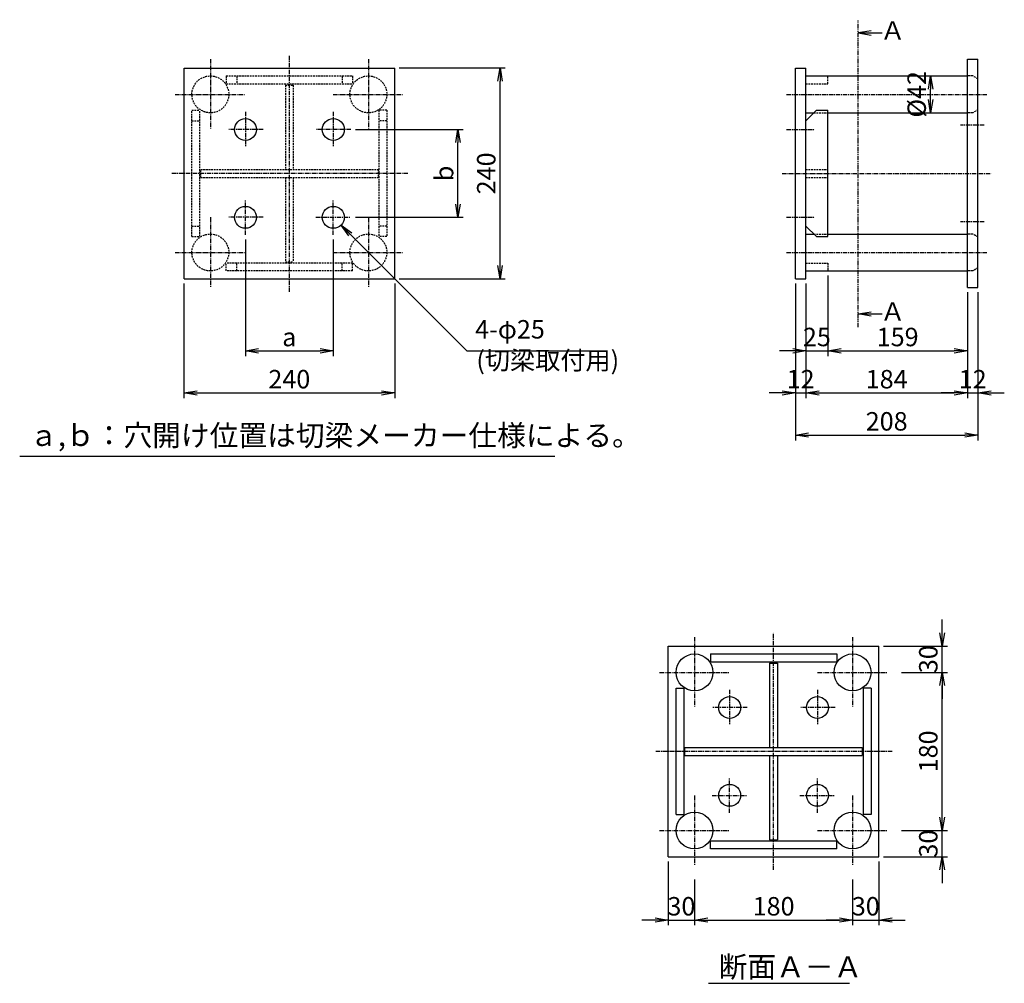
# Model space of a CAD drawing. Extents: x 898 to 2923, y -2301 to -1171.
# Drawn here: x 898 to 2020, y -2301 to -1204 of the extents above; entities that cross this region are included whole.
import ezdxf
from ezdxf.enums import TextEntityAlignment as Align

# ---------------------------------------------------------------- set-up
doc = ezdxf.new("R2010")
doc.units = 0
doc.header["$LTSCALE"] = 4
doc.header["$MEASUREMENT"] = 0
for name, pattern in [('CENTER', [2, 1.25, -0.25, 0.25, -0.25]), ('DASHED', [0.75, 0.5, -0.25]), ('PHANTOM', [2.5, 1.25, -0.25, 0.25, -0.25, 0.25, -0.25])]:
    doc.linetypes.add(name, pattern=pattern)
doc.layers.get('0').update_dxf_attribs({"color": 5, "linetype": 'CONTINUOUS'})
doc.layers.get('DEFPOINTS').update_dxf_attribs({"linetype": 'CONTINUOUS'})
for name, color, linetype in [('中心線', 1, 'CENTER'), ('仮想線', 6, 'PHANTOM'), ('実線', 7, 'CONTINUOUS'), ('寸法線', 2, 'CONTINUOUS'), ('破線', 4, 'DASHED')]:
    doc.layers.add(name, color=color, linetype=linetype)
doc.styles.get("Standard").update_dxf_attribs({"font": 'isocp.shx', "bigfont": 'extfont.shx'})
doc.dimstyles.get("Standard").update_dxf_attribs({"dimscale": 6, "dimtxt": 3.5, "dimasz": 2.5, "dimexe": 1, "dimexo": 0.875, "dimgap": 0.875, "dimtad": 1, "dimdec": 3, "dimdsep": 46, "dimtxsty": 'STANDARD', "dimblk1": 'OPEN', "dimblk2": 'OPEN', "dimsah": 1, "dimcen": 0, "dimadec": 0, "dimazin": 0, "dimtfac": 1, "dimtdec": 3, "dimtmove": 0, "dimatfit": 3, "dimldrblk": 'OPEN', "dimfxl": 1, "dimtolj": 1, "dimtzin": 0, "dimarcsym": 0})

# ---------------------------------------------------------------- blocks, each defined once
blk = doc.blocks.new('_OPEN')
at = {"color": 0, "linetype": 'ByBlock'}
for p, q in [((-1, 0.167), (0, 0)), ((0, 0), (-1, -0.167)), ((0, 0), (-1, 0))]:
    blk.add_line(p, q, dxfattribs=at)
blk = doc.blocks.new('*D1')
at = {"layer": 'DEFPOINTS', "color": 0}
for p in [(1989.9, -1508.5), (1781.9, -1518.5), (1989.9, -1676.5)]:
    blk.add_point(p, dxfattribs=at)
at = {"layer": '寸法線', "color": 0, "lineweight": -2}
for p, q in [((1989.9, -1513.8), (1989.9, -1682.5)), ((1781.9, -1523.8), (1781.9, -1682.5)), ((1796.9, -1676.5), (1974.9, -1676.5))]:
    blk.add_line(p, q, dxfattribs=at)
at = {"layer": '寸法線', "color": 0, "lineweight": -2, "xscale": 15, "yscale": 15, "zscale": 15, "rotation": 180}
blk.add_blockref('_OPEN', (1781.9, -1676.5), dxfattribs=at)
at = {"layer": '寸法線', "color": 0, "lineweight": -2, "xscale": 15, "yscale": 15, "zscale": 15}
blk.add_blockref('_OPEN', (1989.9, -1676.5), dxfattribs=at)
at = {"layer": '寸法線', "color": 0, "insert": (1885.9, -1660.8), "char_height": 21, "attachment_point": 5}
blk.add_mtext('\\A1;208', dxfattribs=at)
blk = doc.blocks.new('*D2')
at = {"layer": 'DEFPOINTS', "color": 0}
for p in [(1877.1, -2156.6), (1847.1, -2177.1), (1877.1, -2228.6)]:
    blk.add_point(p, dxfattribs=at)
at = {"layer": '寸法線', "color": 0, "lineweight": -2}
for p, q in [((1877.1, -2161.9), (1877.1, -2234.6)), ((1847.1, -2182.4), (1847.1, -2234.6)), ((1832.1, -2228.6), (1817.1, -2228.6)), ((1847.1, -2228.6), (1877.1, -2228.6)), ((1892.1, -2228.6), (1907.1, -2228.6))]:
    blk.add_line(p, q, dxfattribs=at)
at = {"layer": '寸法線', "color": 0, "lineweight": -2, "xscale": 15, "yscale": 15, "zscale": 15}
blk.add_blockref('_OPEN', (1847.1, -2228.6), dxfattribs=at)
at = {"layer": '寸法線', "color": 0, "lineweight": -2, "xscale": 15, "yscale": 15, "zscale": 15, "rotation": 180}
blk.add_blockref('_OPEN', (1877.1, -2228.6), dxfattribs=at)
at = {"layer": '寸法線', "color": 0, "insert": (1862.1, -2212.9), "char_height": 21, "attachment_point": 5}
blk.add_mtext('\\A1;30', dxfattribs=at)
blk = doc.blocks.new('*D3')
at = {"layer": 'DEFPOINTS', "color": 0}
for p in [(1667.1, -2177.1), (1847.1, -2177.1), (1847.1, -2228.6)]:
    blk.add_point(p, dxfattribs=at)
at = {"layer": '寸法線', "color": 0, "lineweight": -2}
for p, q in [((1667.1, -2182.4), (1667.1, -2234.6)), ((1847.1, -2182.4), (1847.1, -2234.6)), ((1682.1, -2228.6), (1832.1, -2228.6))]:
    blk.add_line(p, q, dxfattribs=at)
at = {"layer": '寸法線', "color": 0, "lineweight": -2, "xscale": 15, "yscale": 15, "zscale": 15, "rotation": 180}
blk.add_blockref('_OPEN', (1667.1, -2228.6), dxfattribs=at)
at = {"layer": '寸法線', "color": 0, "lineweight": -2, "xscale": 15, "yscale": 15, "zscale": 15}
blk.add_blockref('_OPEN', (1847.1, -2228.6), dxfattribs=at)
at = {"layer": '寸法線', "color": 0, "insert": (1757.1, -2212.9), "char_height": 21, "attachment_point": 5}
blk.add_mtext('\\A1;180', dxfattribs=at)
blk = doc.blocks.new('*D4')
at = {"layer": 'DEFPOINTS', "color": 0}
for p in [(1637.1, -2156.6), (1667.1, -2177.1), (1667.1, -2228.6)]:
    blk.add_point(p, dxfattribs=at)
at = {"layer": '寸法線', "color": 0, "lineweight": -2}
for p, q in [((1637.1, -2161.9), (1637.1, -2234.6)), ((1667.1, -2182.4), (1667.1, -2234.6)), ((1622.1, -2228.6), (1607.1, -2228.6)), ((1637.1, -2228.6), (1667.1, -2228.6)), ((1682.1, -2228.6), (1697.1, -2228.6))]:
    blk.add_line(p, q, dxfattribs=at)
at = {"layer": '寸法線', "color": 0, "lineweight": -2, "xscale": 15, "yscale": 15, "zscale": 15}
blk.add_blockref('_OPEN', (1637.1, -2228.6), dxfattribs=at)
at = {"layer": '寸法線', "color": 0, "lineweight": -2, "xscale": 15, "yscale": 15, "zscale": 15, "rotation": 180}
blk.add_blockref('_OPEN', (1667.1, -2228.6), dxfattribs=at)
at = {"layer": '寸法線', "color": 0, "insert": (1652.1, -2212.9), "char_height": 21, "attachment_point": 5}
blk.add_mtext('\\A1;30', dxfattribs=at)
blk = doc.blocks.new('*D5')
at = {"layer": 'DEFPOINTS', "color": 0}
for p in [(1897.6, -1946.6), (1949.1, -1946.6), (1897.6, -2126.6)]:
    blk.add_point(p, dxfattribs=at)
at = {"layer": '寸法線', "color": 0, "lineweight": -2}
for p, q in [((1902.8, -1946.6), (1955.1, -1946.6)), ((1949.1, -2111.6), (1949.1, -1961.6)), ((1902.8, -2126.6), (1955.1, -2126.6))]:
    blk.add_line(p, q, dxfattribs=at)
at = {"layer": '寸法線', "color": 0, "lineweight": -2, "xscale": 15, "yscale": 15, "zscale": 15}
for p, rotation in [((1949.1, -1946.6), 90), ((1949.1, -2126.6), 270)]:
    blk.add_blockref('_OPEN', p, dxfattribs=dict(at, rotation=rotation))
at = {"layer": '寸法線', "color": 0, "insert": (1933.3, -2036.6), "char_height": 21, "attachment_point": 5, "rotation": 90}
blk.add_mtext('\\A1;180', dxfattribs=at)
blk = doc.blocks.new('*D6')
at = {"layer": 'DEFPOINTS', "color": 0}
for p in [(1897.6, -2126.6), (1949.1, -2126.6), (1877.1, -2156.6)]:
    blk.add_point(p, dxfattribs=at)
at = {"layer": '寸法線', "color": 0, "lineweight": -2}
for p, q in [((1949.1, -2111.6), (1949.1, -2096.6)), ((1902.8, -2126.6), (1955.1, -2126.6)), ((1949.1, -2156.6), (1949.1, -2126.6)), ((1882.3, -2156.6), (1955.1, -2156.6)), ((1949.1, -2171.6), (1949.1, -2186.6))]:
    blk.add_line(p, q, dxfattribs=at)
at = {"layer": '寸法線', "color": 0, "lineweight": -2, "xscale": 15, "yscale": 15, "zscale": 15}
for p, rotation in [((1949.1, -2126.6), 270), ((1949.1, -2156.6), 90)]:
    blk.add_blockref('_OPEN', p, dxfattribs=dict(at, rotation=rotation))
at = {"layer": '寸法線', "color": 0, "insert": (1933.3, -2141.6), "char_height": 21, "attachment_point": 5, "rotation": 90}
blk.add_mtext('\\A1;30', dxfattribs=at)
blk = doc.blocks.new('*D7')
at = {"layer": 'DEFPOINTS', "color": 0}
for p in [(1877.1, -1916.6), (1949.1, -1916.6), (1897.6, -1946.6)]:
    blk.add_point(p, dxfattribs=at)
at = {"layer": '寸法線', "color": 0, "lineweight": -2}
for p, q in [((1949.1, -1901.6), (1949.1, -1886.6)), ((1882.3, -1916.6), (1955.1, -1916.6)), ((1949.1, -1946.6), (1949.1, -1916.6)), ((1902.8, -1946.6), (1955.1, -1946.6)), ((1949.1, -1961.6), (1949.1, -1976.6))]:
    blk.add_line(p, q, dxfattribs=at)
at = {"layer": '寸法線', "color": 0, "lineweight": -2, "xscale": 15, "yscale": 15, "zscale": 15}
for p, rotation in [((1949.1, -1916.6), 270), ((1949.1, -1946.6), 90)]:
    blk.add_blockref('_OPEN', p, dxfattribs=dict(at, rotation=rotation))
at = {"layer": '寸法線', "color": 0, "insert": (1933.3, -1931.6), "char_height": 21, "attachment_point": 5, "rotation": 90}
blk.add_mtext('\\A1;30', dxfattribs=at)
blk = doc.blocks.new('*D8')
at = {"layer": 'DEFPOINTS', "color": 0}
for p in [(1977.9, -1508.5), (1989.9, -1508.5), (1989.9, -1628.5)]:
    blk.add_point(p, dxfattribs=at)
at = {"layer": '寸法線', "color": 0, "lineweight": -2}
for p, q in [((1977.9, -1513.8), (1977.9, -1634.5)), ((1989.9, -1513.8), (1989.9, -1634.5)), ((1962.9, -1628.5), (1947.9, -1628.5)), ((1977.9, -1628.5), (1989.9, -1628.5)), ((2004.9, -1628.5), (2019.9, -1628.5))]:
    blk.add_line(p, q, dxfattribs=at)
at = {"layer": '寸法線', "color": 0, "lineweight": -2, "xscale": 15, "yscale": 15, "zscale": 15}
blk.add_blockref('_OPEN', (1977.9, -1628.5), dxfattribs=at)
at = {"layer": '寸法線', "color": 0, "lineweight": -2, "xscale": 15, "yscale": 15, "zscale": 15, "rotation": 180}
blk.add_blockref('_OPEN', (1989.9, -1628.5), dxfattribs=at)
at = {"layer": '寸法線', "color": 0, "insert": (1983.9, -1612.8), "char_height": 21, "attachment_point": 5}
blk.add_mtext('\\A1;12', dxfattribs=at)
blk = doc.blocks.new('*D9')
at = {"layer": 'DEFPOINTS', "color": 0}
for p in [(1935.9, -1267.5), (1935.9, -1267.5), (1935.6, -1309.5)]:
    blk.add_point(p, dxfattribs=at)
at = {"layer": '寸法線', "color": 0, "lineweight": -2}
for p, q in [((1930.6, -1267.5), (1929.9, -1267.5)), ((1935.9, -1294.5), (1935.9, -1282.5)), ((1940.8, -1309.5), (1941.9, -1309.5))]:
    blk.add_line(p, q, dxfattribs=at)
at = {"layer": '寸法線', "color": 0, "lineweight": -2, "xscale": 15, "yscale": 15, "zscale": 15}
for p, rotation in [((1935.9, -1267.5), 90), ((1935.9, -1309.5), 270)]:
    blk.add_blockref('_OPEN', p, dxfattribs=dict(at, rotation=rotation))
at = {"layer": '寸法線', "color": 0, "insert": (1920.1, -1288.5), "char_height": 21, "attachment_point": 5, "rotation": 90}
blk.add_mtext('\\A1;%%C42', dxfattribs=at)
blk = doc.blocks.new('*D10')
at = {"layer": 'DEFPOINTS', "color": 0}
for p in [(1275.5, -1328.5), (1397.5, -1328.5), (1275.5, -1428.5)]:
    blk.add_point(p, dxfattribs=at)
at = {"layer": '寸法線', "color": 0, "lineweight": -2}
for p, q in [((1280.8, -1328.5), (1403.5, -1328.5)), ((1397.5, -1413.5), (1397.5, -1343.5)), ((1280.8, -1428.5), (1403.5, -1428.5))]:
    blk.add_line(p, q, dxfattribs=at)
at = {"layer": '寸法線', "color": 0, "lineweight": -2, "xscale": 15, "yscale": 15, "zscale": 15}
for p, rotation in [((1397.5, -1328.5), 90), ((1397.5, -1428.5), 270)]:
    blk.add_blockref('_OPEN', p, dxfattribs=dict(at, rotation=rotation))
at = {"layer": '寸法線', "color": 0, "insert": (1381.8, -1378.5), "char_height": 21, "attachment_point": 5, "rotation": 90}
blk.add_mtext('\\A1;b', dxfattribs=at)
blk = doc.blocks.new('*D12')
at = {"layer": 'DEFPOINTS', "color": 0}
for p in [(1325.5, -1258.5), (1445.5, -1258.5), (1325.5, -1498.5)]:
    blk.add_point(p, dxfattribs=at)
at = {"layer": '寸法線', "color": 0, "lineweight": -2}
for p, q in [((1330.8, -1258.5), (1451.5, -1258.5)), ((1445.5, -1483.5), (1445.5, -1273.5)), ((1330.8, -1498.5), (1451.5, -1498.5))]:
    blk.add_line(p, q, dxfattribs=at)
at = {"layer": '寸法線', "color": 0, "lineweight": -2, "xscale": 15, "yscale": 15, "zscale": 15}
for p, rotation in [((1445.5, -1258.5), 90), ((1445.5, -1498.5), 270)]:
    blk.add_blockref('_OPEN', p, dxfattribs=dict(at, rotation=rotation))
at = {"layer": '寸法線', "color": 0, "insert": (1429.8, -1378.5), "char_height": 21, "attachment_point": 5, "rotation": 90}
blk.add_mtext('\\A1;240', dxfattribs=at)
blk = doc.blocks.new('*D14')
at = {"layer": 'DEFPOINTS', "color": 0}
for p in [(1085.5, -1498.5), (1325.5, -1498.5), (1325.5, -1628.5)]:
    blk.add_point(p, dxfattribs=at)
at = {"layer": '寸法線', "color": 0, "lineweight": -2}
for p, q in [((1085.5, -1503.8), (1085.5, -1634.5)), ((1325.5, -1503.8), (1325.5, -1634.5)), ((1100.5, -1628.5), (1310.5, -1628.5))]:
    blk.add_line(p, q, dxfattribs=at)
at = {"layer": '寸法線', "color": 0, "lineweight": -2, "xscale": 15, "yscale": 15, "zscale": 15, "rotation": 180}
blk.add_blockref('_OPEN', (1085.5, -1628.5), dxfattribs=at)
at = {"layer": '寸法線', "color": 0, "lineweight": -2, "xscale": 15, "yscale": 15, "zscale": 15}
blk.add_blockref('_OPEN', (1325.5, -1628.5), dxfattribs=at)
at = {"layer": '寸法線', "color": 0, "insert": (1205.5, -1612.8), "char_height": 21, "attachment_point": 5}
blk.add_mtext('\\A1;240', dxfattribs=at)
blk = doc.blocks.new('*D16')
at = {"layer": 'DEFPOINTS', "color": 0}
for p in [(1155.5, -1448.5), (1255.5, -1448.5), (1255.5, -1580.5)]:
    blk.add_point(p, dxfattribs=at)
at = {"layer": '寸法線', "color": 0, "lineweight": -2}
for p, q in [((1155.5, -1453.8), (1155.5, -1586.5)), ((1255.5, -1453.8), (1255.5, -1586.5)), ((1170.5, -1580.5), (1240.5, -1580.5))]:
    blk.add_line(p, q, dxfattribs=at)
at = {"layer": '寸法線', "color": 0, "lineweight": -2, "xscale": 15, "yscale": 15, "zscale": 15, "rotation": 180}
blk.add_blockref('_OPEN', (1155.5, -1580.5), dxfattribs=at)
at = {"layer": '寸法線', "color": 0, "lineweight": -2, "xscale": 15, "yscale": 15, "zscale": 15}
blk.add_blockref('_OPEN', (1255.5, -1580.5), dxfattribs=at)
at = {"layer": '寸法線', "color": 0, "insert": (1205.5, -1564.8), "char_height": 21, "attachment_point": 5}
blk.add_mtext('\\A1;a', dxfattribs=at)
blk = doc.blocks.new('*D19')
at = {"layer": 'DEFPOINTS', "color": 0}
for p in [(1818.9, -1489.5), (1977.9, -1508.5), (1977.9, -1580.5)]:
    blk.add_point(p, dxfattribs=at)
at = {"layer": '寸法線', "color": 0, "lineweight": -2}
for p, q in [((1818.9, -1494.8), (1818.9, -1586.5)), ((1977.9, -1513.8), (1977.9, -1586.5)), ((1833.9, -1580.5), (1962.9, -1580.5))]:
    blk.add_line(p, q, dxfattribs=at)
at = {"layer": '寸法線', "color": 0, "lineweight": -2, "xscale": 15, "yscale": 15, "zscale": 15, "rotation": 180}
blk.add_blockref('_OPEN', (1818.9, -1580.5), dxfattribs=at)
at = {"layer": '寸法線', "color": 0, "lineweight": -2, "xscale": 15, "yscale": 15, "zscale": 15}
blk.add_blockref('_OPEN', (1977.9, -1580.5), dxfattribs=at)
at = {"layer": '寸法線', "color": 0, "insert": (1898.4, -1564.8), "char_height": 21, "attachment_point": 5}
blk.add_mtext('\\A1;159', dxfattribs=at)
blk = doc.blocks.new('*D20')
at = {"layer": 'DEFPOINTS', "color": 0}
for p in [(1818.9, -1489.5), (1793.9, -1518.5), (1818.9, -1580.5)]:
    blk.add_point(p, dxfattribs=at)
at = {"layer": '寸法線', "color": 0, "lineweight": -2}
for p, q in [((1818.9, -1494.8), (1818.9, -1586.5)), ((1793.9, -1523.8), (1793.9, -1586.5)), ((1778.9, -1580.5), (1763.9, -1580.5)), ((1793.9, -1580.5), (1818.9, -1580.5)), ((1833.9, -1580.5), (1848.9, -1580.5))]:
    blk.add_line(p, q, dxfattribs=at)
at = {"layer": '寸法線', "color": 0, "lineweight": -2, "xscale": 15, "yscale": 15, "zscale": 15}
blk.add_blockref('_OPEN', (1793.9, -1580.5), dxfattribs=at)
at = {"layer": '寸法線', "color": 0, "lineweight": -2, "xscale": 15, "yscale": 15, "zscale": 15, "rotation": 180}
blk.add_blockref('_OPEN', (1818.9, -1580.5), dxfattribs=at)
at = {"layer": '寸法線', "color": 0, "insert": (1806.4, -1564.8), "char_height": 21, "attachment_point": 5}
blk.add_mtext('\\A1;25', dxfattribs=at)
blk = doc.blocks.new('*D22')
at = {"layer": 'DEFPOINTS', "color": 0}
for p in [(1781.9, -1498.5), (1793.9, -1498.5), (1793.9, -1628.5)]:
    blk.add_point(p, dxfattribs=at)
at = {"layer": '寸法線', "color": 0, "lineweight": -2}
for p, q in [((1781.9, -1503.8), (1781.9, -1634.5)), ((1793.9, -1503.8), (1793.9, -1634.5)), ((1766.9, -1628.5), (1751.9, -1628.5)), ((1781.9, -1628.5), (1793.9, -1628.5)), ((1808.9, -1628.5), (1823.9, -1628.5))]:
    blk.add_line(p, q, dxfattribs=at)
at = {"layer": '寸法線', "color": 0, "lineweight": -2, "xscale": 15, "yscale": 15, "zscale": 15}
blk.add_blockref('_OPEN', (1781.9, -1628.5), dxfattribs=at)
at = {"layer": '寸法線', "color": 0, "lineweight": -2, "xscale": 15, "yscale": 15, "zscale": 15, "rotation": 180}
blk.add_blockref('_OPEN', (1793.9, -1628.5), dxfattribs=at)
at = {"layer": '寸法線', "color": 0, "insert": (1787.9, -1612.8), "char_height": 21, "attachment_point": 5}
blk.add_mtext('\\A1;12', dxfattribs=at)
blk = doc.blocks.new('*D23')
at = {"layer": 'DEFPOINTS', "color": 0}
for p in [(1977.9, -1508.5), (1793.9, -1518.5), (1977.9, -1628.5)]:
    blk.add_point(p, dxfattribs=at)
at = {"layer": '寸法線', "color": 0, "lineweight": -2}
for p, q in [((1977.9, -1513.8), (1977.9, -1634.5)), ((1793.9, -1523.8), (1793.9, -1634.5)), ((1808.9, -1628.5), (1962.9, -1628.5))]:
    blk.add_line(p, q, dxfattribs=at)
at = {"layer": '寸法線', "color": 0, "lineweight": -2, "xscale": 15, "yscale": 15, "zscale": 15, "rotation": 180}
blk.add_blockref('_OPEN', (1793.9, -1628.5), dxfattribs=at)
at = {"layer": '寸法線', "color": 0, "lineweight": -2, "xscale": 15, "yscale": 15, "zscale": 15}
blk.add_blockref('_OPEN', (1977.9, -1628.5), dxfattribs=at)
at = {"layer": '寸法線', "color": 0, "insert": (1885.9, -1612.8), "char_height": 21, "attachment_point": 5}
blk.add_mtext('\\A1;184', dxfattribs=at)

msp = doc.modelspace()

# ---------------------------------------------------------------- linework, layer by layer
at = {"layer": '中心線'}
for p, q in [((1205.544, -1513.5368), (1205.544, -1243.5368)), ((1115.544, -1248.5368), (1115.544, -1328.5368)), ((1295.544, -1248.5368), (1295.544, -1328.5368)), ((1075.544, -1288.5368), (1155.544, -1288.5368)), ((1255.544, -1288.5368), (1335.544, -1288.5368)), ((1771.8879, -1288.5368), (1999.888, -1288.5368)), ((1155.544, -1308.5368), (1155.544, -1348.5368)), ((1255.544, -1308.5368), (1255.544, -1348.5368)), ((1175.544, -1328.5368), (1135.544, -1328.5368)), ((1275.544, -1328.5368), (1235.544, -1328.5368)), ((1771.8879, -1328.5368), (1803.888, -1328.5368)), ((1996.9174, -1323.5368), (1969.8997, -1323.5368)), ((1340.544, -1378.5368), (1070.544, -1378.5368)), ((1766.8879, -1378.5368), (2004.888, -1378.5368)), ((1155.544, -1448.5368), (1155.544, -1408.5368)), ((1255.544, -1448.5368), (1255.544, -1408.5368)), ((1115.544, -1428.5368), (1115.544, -1508.5368)), ((1175.544, -1428.5368), (1135.544, -1428.5368)), ((1235.544, -1428.5368), (1275.544, -1428.5368)), ((1295.544, -1428.5368), (1295.544, -1508.5368)), ((1771.8879, -1428.5368), (1803.888, -1428.5368)), ((1996.9174, -1433.5368), (1969.8997, -1433.5368)), ((1075.544, -1468.5368), (1155.544, -1468.5368)), ((1255.544, -1468.5368), (1335.544, -1468.5368)), ((1771.8879, -1468.5368), (1999.888, -1468.5368)), ((1757.052, -2171.6044), (1757.052, -1901.6044)), ((1667.0523, -1906.6046), (1667.0523, -1986.6046)), ((1847.0523, -1906.6046), (1847.0523, -1986.6046)), ((1627.0523, -1946.6046), (1707.0523, -1946.6046)), ((1807.0523, -1946.6046), (1887.0523, -1946.6046)), ((1707.0524, -1966.6046), (1707.0524, -2006.6046)), ((1807.0524, -1966.6046), (1807.0524, -2006.6046)), ((1727.0524, -1986.6046), (1687.0524, -1986.6046)), ((1827.0524, -1986.6046), (1787.0524, -1986.6046)), ((1892.052, -2036.6044), (1622.052, -2036.6044)), ((1707.0524, -2106.6046), (1707.0524, -2066.6046)), ((1807.0524, -2106.6046), (1807.0524, -2066.6046)), ((1667.0523, -2086.6046), (1667.0523, -2166.6046)), ((1687.0524, -2086.6046), (1727.0524, -2086.6046)), ((1787.0524, -2086.6046), (1827.0524, -2086.6046)), ((1847.0523, -2086.6046), (1847.0523, -2166.6046)), ((1627.0523, -2126.6046), (1707.0523, -2126.6046)), ((1807.0523, -2126.6046), (1887.0523, -2126.6046))]:
    msp.add_line(p, q, dxfattribs=at)
at = {"layer": '仮想線'}
msp.add_line((1853.3509, -1553.5368), (1853.3509, -1203.5368), dxfattribs=at)
at = {"layer": '実線'}
for p, q in [((1977.8879, -1508.5368), (1977.8879, -1248.5368)), ((1977.8879, -1248.5368), (1989.8879, -1248.5368)), ((1989.8879, -1508.5368), (1989.8879, -1248.5368)), ((1085.544, -1258.5368), (1325.544, -1258.5368)), ((1085.544, -1498.537), (1085.544, -1258.537)), ((1325.544, -1498.537), (1325.544, -1258.537)), ((1781.8879, -1258.5368), (1793.8879, -1258.5368)), ((1781.8879, -1498.537), (1781.8879, -1258.537)), ((1793.8879, -1498.537), (1793.8879, -1258.537)), ((1793.8879, -1267.5368), (1977.8879, -1267.5368)), ((1793.8879, -1318.5368), (1805.8879, -1306.5368)), ((1793.8879, -1309.5368), (1802.8879, -1309.5368)), ((1805.8879, -1306.5368), (1818.8879, -1306.5368)), ((1818.8879, -1450.5368), (1818.8879, -1306.5368)), ((1818.8879, -1309.5368), (1977.8879, -1309.5368)), ((1793.8879, -1438.5368), (1805.8879, -1450.5368)), ((1793.8879, -1447.5368), (1802.8879, -1447.5368)), ((1805.8879, -1450.5368), (1818.8879, -1450.5368)), ((1818.8879, -1447.5368), (1977.8879, -1447.5368)), ((1793.8879, -1489.5368), (1977.8879, -1489.5368)), ((1085.544, -1498.5368), (1325.544, -1498.5368)), ((1781.8879, -1498.5368), (1793.8879, -1498.5368)), ((1977.8879, -1508.5368), (1989.8879, -1508.5368)), ((1637.052, -1916.6046), (1877.052, -1916.6046)), ((1637.0524, -2156.605), (1637.0524, -1916.605)), ((1877.0524, -2156.605), (1877.0524, -1916.605)), ((1685.0524, -1925.6046), (1829.0524, -1925.6046)), ((1685.0524, -1925.6046), (1685.0524, -1934.6046)), ((1829.0524, -1925.6046), (1829.0524, -1934.6046)), ((1685.0524, -1934.6046), (1829.0524, -1934.6046)), ((1752.5524, -1936.1046), (1752.5524, -2032.1046)), ((1752.5524, -1936.1046), (1761.5524, -1936.1046)), ((1761.5524, -1936.1046), (1761.5524, -2032.1046)), ((1646.0524, -2108.6046), (1646.0524, -1964.6046)), ((1646.0524, -1964.6046), (1655.0524, -1964.6046)), ((1655.0524, -2108.6046), (1655.0524, -1964.6046)), ((1859.0524, -1964.6046), (1859.0524, -2108.6046)), ((1868.0524, -1964.6046), (1859.0524, -1964.6046)), ((1868.0524, -1964.6046), (1868.0524, -2108.6046)), ((1656.0524, -2032.1046), (1858.0524, -2032.1046)), ((1656.0524, -2041.1046), (1656.0524, -2032.1046)), ((1656.0524, -2041.1046), (1858.0524, -2041.1046)), ((1752.5524, -2041.1046), (1752.5524, -2137.1046)), ((1761.5524, -2041.1046), (1761.5524, -2137.1046)), ((1858.0524, -2032.1046), (1858.0524, -2041.1046)), ((1646.0524, -2108.6046), (1655.0524, -2108.6046)), ((1868.0524, -2108.6046), (1859.0524, -2108.6046)), ((1829.0524, -2138.6046), (1685.0524, -2138.6046)), ((1685.0524, -2147.6046), (1685.0524, -2138.6046)), ((1752.5524, -2137.1046), (1761.5524, -2137.1046)), ((1829.0524, -2147.6046), (1829.0524, -2138.6046)), ((1829.0524, -2147.6046), (1685.0524, -2147.6046)), ((1637.052, -2156.6046), (1877.052, -2156.6046))]:
    msp.add_line(p, q, dxfattribs=at)
for centre, radius in [((1155.544, -1328.5368), 12.5), ((1255.544, -1328.5368), 12.5), ((1155.544, -1428.5368), 12.5), ((1255.544, -1428.5368), 12.5), ((1667.0524, -1946.6046), 21), ((1847.0524, -1946.6046), 21), ((1707.0524, -1986.6046), 12.5), ((1807.0524, -1986.6046), 12.5), ((1707.0524, -2086.6046), 12.5), ((1807.0524, -2086.6046), 12.5), ((1667.0524, -2126.6046), 21), ((1847.0524, -2126.6046), 21)]:
    msp.add_circle(centre, radius, dxfattribs=at)
at = {"layer": '寸法線'}
for p, q in [((1868.3509, -1218.5368), (1880.7476, -1218.5368)), ((1983.8879, -1267.5368), (1983.8879, -1267.5368)), ((1983.8879, -1447.5368), (1983.8879, -1447.5368)), ((1868.3509, -1538.5368), (1880.7476, -1538.5368)), ((898.3859, -1700.5366), (1508.0275, -1700.5366)), ((1683.0721, -2300.605), (1843.606, -2300.605))]:
    msp.add_line(p, q, dxfattribs=at)
at = {"layer": '破線'}
for p, q in [((1133.544, -1267.5368), (1277.544, -1267.5368)), ((1133.544, -1267.5368), (1133.544, -1276.5368)), ((1133.544, -1276.5368), (1277.544, -1276.5368)), ((1145.544, -1267.5368), (1145.544, -1276.5368)), ((1201.044, -1278.0368), (1201.044, -1374.0368)), ((1201.044, -1278.0368), (1210.044, -1278.0368)), ((1210.044, -1278.0368), (1210.044, -1374.0368)), ((1265.544, -1267.5368), (1265.544, -1276.5368)), ((1277.544, -1267.5368), (1277.544, -1276.5368)), ((1793.8879, -1276.5368), (1818.8879, -1276.5368)), ((1818.8879, -1276.5368), (1818.8879, -1267.5368)), ((1983.8883, -1267.5368), (1977.8879, -1267.5368)), ((1989.8879, -1271.0006), (1983.8879, -1267.5365)), ((1094.544, -1450.5368), (1094.544, -1306.5368)), ((1094.544, -1306.5368), (1103.544, -1306.5368)), ((1103.544, -1450.5368), (1103.544, -1306.5368)), ((1307.544, -1306.5368), (1307.544, -1450.5368)), ((1316.544, -1306.5368), (1307.544, -1306.5368)), ((1316.544, -1306.5368), (1316.544, -1450.5368)), ((1802.8879, -1309.5368), (1818.8879, -1309.5368)), ((1983.8879, -1309.5365), (1977.8879, -1309.5365)), ((1989.8879, -1306.0724), (1983.8879, -1309.5365)), ((1094.544, -1318.5368), (1103.544, -1318.5368)), ((1316.544, -1318.5368), (1307.544, -1318.5368)), ((1104.544, -1374.0368), (1306.544, -1374.0368)), ((1104.544, -1383.0368), (1104.544, -1374.0368)), ((1306.544, -1374.0368), (1306.544, -1383.0368)), ((1793.8879, -1374.0368), (1818.8879, -1374.0368)), ((1104.544, -1383.0368), (1306.544, -1383.0368)), ((1201.044, -1383.0368), (1201.044, -1479.0368)), ((1210.044, -1383.0368), (1210.044, -1479.0368)), ((1793.8879, -1383.0368), (1818.8879, -1383.0368)), ((1094.544, -1438.5368), (1103.544, -1438.5368)), ((1316.544, -1438.5368), (1307.544, -1438.5368)), ((1094.544, -1450.5368), (1103.544, -1450.5368)), ((1316.544, -1450.5368), (1307.544, -1450.5368)), ((1802.8879, -1447.5368), (1818.8879, -1447.5368)), ((1983.8883, -1447.5368), (1977.8879, -1447.5368)), ((1989.8879, -1451.0006), (1983.8879, -1447.5365)), ((1201.044, -1479.0368), (1210.044, -1479.0368)), ((1277.544, -1480.5368), (1133.544, -1480.5368)), ((1133.544, -1489.5368), (1133.544, -1480.5368)), ((1277.544, -1489.5368), (1133.544, -1489.5368)), ((1145.544, -1489.5368), (1145.544, -1480.5368)), ((1265.544, -1489.5368), (1265.544, -1480.5368)), ((1277.544, -1489.5368), (1277.544, -1480.5368)), ((1793.8879, -1480.5368), (1818.8879, -1480.5368)), ((1818.8879, -1480.5368), (1818.8879, -1489.5368)), ((1983.8879, -1489.5365), (1977.8879, -1489.5365)), ((1989.8879, -1486.0724), (1983.8879, -1489.5365))]:
    msp.add_line(p, q, dxfattribs=at)
for centre in [(1115.544, -1288.5368), (1295.544, -1288.5368), (1115.544, -1468.5368), (1295.544, -1468.5368)]:
    msp.add_circle(centre, 21, dxfattribs=at)

# ---------------------------------------------------------------- block references
at = {"layer": '寸法線', "xscale": -15, "yscale": 15, "zscale": 15}
msp.add_blockref('_OPEN', (1853.3509, -1218.5368), dxfattribs=at)
at = {"layer": '寸法線', "xscale": 15, "yscale": 15, "zscale": 15, "rotation": 180}
msp.add_blockref('_OPEN', (1853.3509, -1538.5368), dxfattribs=at)

# ---------------------------------------------------------------- texts
at = {"layer": '寸法線'}
for p in [(1892.8061, -1218.5368), (1892.8061, -1538.5368)]:
    msp.add_text('Ａ', height=21, dxfattribs=at).set_placement(p, align=Align.MIDDLE)
for s, p in [('ａ,ｂ：穴開け位置は切梁メーカー仕様による。', (909.1887, -1688.861)), ('断面Ａ－Ａ', (1694.4743, -2293.8762))]:
    msp.add_text(s, height=24, dxfattribs=at).set_placement(p)
at = {"layer": '寸法線', "char_height": 21}
for s, insert, attachment_point in [('4-φ25', (1496.5418, -1573.0974), 9), ('(切梁取付用)', (1418.5564, -1608.4043), 7)]:
    msp.add_mtext(s, dxfattribs=dict(at, insert=insert, attachment_point=attachment_point))

# ---------------------------------------------------------------- dimensions: what is measured, and where the dimension line sits
at = {"layer": '寸法線'}
for base, p1, p2, picture, middle in [((1445.544, -1258.5368), (1325.544, -1498.537), (1325.544, -1258.5368), '*D12', (1429.7919, -1378.5369)), ((1949.0524, -1946.6046), (1897.5524, -2126.6046), (1897.5524, -1946.6046), '*D5', (1933.3024, -2036.6046))]:
    dim = msp.add_linear_dim(base=base, p1=p1, p2=p2, angle=90, dimstyle='STANDARD', dxfattribs=at)
    dim.commit()
    dim.dimension.update_dxf_attribs({"geometry": picture, "text_midpoint": middle})
dim = msp.add_linear_dim(base=(1935.8879, -1267.5368), p1=(1935.5545, -1309.5368), p2=(1935.8879, -1267.5368), angle=90, text='%%C<>', dimstyle='STANDARD', override={"dimscale": 6}, dxfattribs=at)
dim.commit()
dim.dimension.update_dxf_attribs({"geometry": '*D9', "text_midpoint": (1935.8879, -1288.5368), "dimtype": 160})
dim = msp.add_linear_dim(base=(1397.544, -1328.5368), p1=(1275.544, -1428.5368), p2=(1275.544, -1328.5368), angle=90, text='b', dimstyle='STANDARD', dxfattribs=at)
dim.commit()
dim.dimension.update_dxf_attribs({"geometry": '*D10', "text_midpoint": (1381.794, -1378.5368)})
dim = msp.add_linear_dim(base=(1255.544, -1580.537), p1=(1155.544, -1448.5368), p2=(1255.544, -1448.5368), text='a', dimstyle='STANDARD', dxfattribs=at)
dim.commit()
dim.dimension.update_dxf_attribs({"geometry": '*D16', "text_midpoint": (1205.544, -1580.537), "dimtype": 160})
for base, p1, p2, picture, middle in [((1818.8879, -1580.537), (1793.8879, -1518.5368), (1818.8879, -1489.5368), '*D20', (1806.3879, -1580.537)), ((1977.8879, -1580.537), (1818.8879, -1489.5368), (1977.8879, -1508.5368), '*D19', (1898.3879, -1580.537)), ((1793.8879, -1628.537), (1781.8879, -1498.537), (1793.8879, -1498.537), '*D22', (1787.8879, -1628.537)), ((1989.8879, -1676.537), (1781.8879, -1518.5368), (1989.8879, -1508.5368), '*D1', (1885.8879, -1676.537)), ((1977.8879, -1628.537), (1793.8879, -1518.5368), (1977.8879, -1508.5368), '*D23', (1885.8879, -1628.537)), ((1989.8879, -1628.537), (1977.8879, -1508.5368), (1989.8879, -1508.5368), '*D8', (1983.8879, -1628.537))]:
    dim = msp.add_linear_dim(base=base, p1=p1, p2=p2, dimstyle='STANDARD', override={"dimscale": 6}, dxfattribs=at)
    dim.commit()
    dim.dimension.update_dxf_attribs({"geometry": picture, "text_midpoint": middle, "dimtype": 160})
for base, p1, p2, picture, middle in [((1325.544, -1628.537), (1085.544, -1498.537), (1325.544, -1498.537), '*D14', (1205.544, -1628.537)), ((1667.0524, -2228.6046), (1637.0524, -2156.605), (1667.0524, -2177.1046), '*D4', (1652.0524, -2228.6046)), ((1877.0524, -2228.6046), (1847.0524, -2177.1046), (1877.0524, -2156.605), '*D2', (1862.0524, -2228.6046))]:
    dim = msp.add_linear_dim(base=base, p1=p1, p2=p2, dimstyle='STANDARD', dxfattribs=at)
    dim.commit()
    dim.dimension.update_dxf_attribs({"geometry": picture, "text_midpoint": middle, "dimtype": 160})
for base, p1, p2, picture, middle in [((1949.0524, -1916.605), (1897.5524, -1946.6046), (1877.0524, -1916.605), '*D7', (1949.0524, -1931.6048)), ((1949.0524, -2126.6046), (1877.052, -2156.6046), (1897.5524, -2126.6046), '*D6', (1949.0524, -2141.6046))]:
    dim = msp.add_linear_dim(base=base, p1=p1, p2=p2, angle=90, dimstyle='STANDARD', dxfattribs=at)
    dim.commit()
    dim.dimension.update_dxf_attribs({"geometry": picture, "text_midpoint": middle, "dimtype": 160})
dim = msp.add_linear_dim(base=(1847.0524, -2228.6046), p1=(1667.0524, -2177.1046), p2=(1847.0524, -2177.1046), dimstyle='STANDARD', dxfattribs=at)
dim.commit()
dim.dimension.update_dxf_attribs({"geometry": '*D3', "text_midpoint": (1757.0524, -2212.8546)})

# ---------------------------------------------------------------- leaders
msp.add_leader([(1264.3828, -1437.3756), (1407.5442, -1580.537), (1565.9357, -1580.537)], dimstyle='STANDARD', override={"dimgap": 0.875, "dimtad": 0}, dxfattribs=at)

doc.saveas('drawing.dxf')
